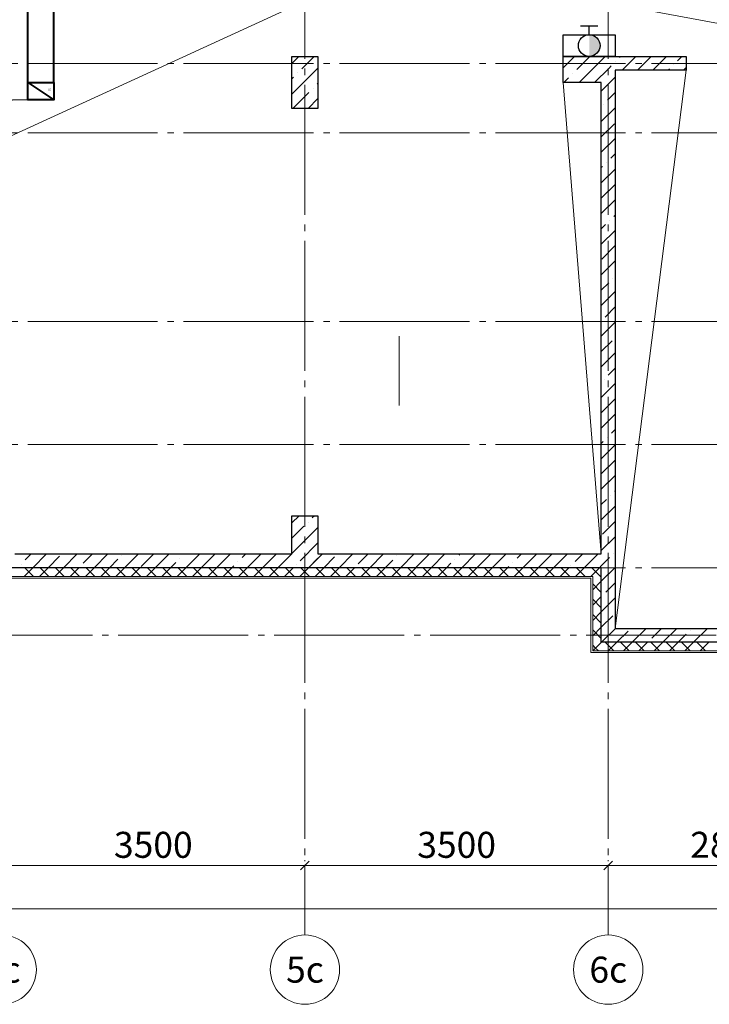
# Model space of a CAD drawing. Units: millimetres. Extents: x -86562 to 1338151, y -473922 to 387513.
# Drawn here: x 242609 to 250567, y -472922 to -461559 of the extents above; entities that cross this region are included whole.
import ezdxf
from ezdxf import colors
from ezdxf.entities.mleader import LeaderData, LeaderLine
from ezdxf.enums import TextEntityAlignment as Align
from ezdxf.math import Vec2, Vec3

# ---------------------------------------------------------------- set-up
doc = ezdxf.new("R2010")
doc.units = ezdxf.units.MM
doc.linetypes.add('CENTER', pattern=[50.8, 31.75, -6.35, 6.35, -6.35])
doc.linetypes.add('ГОСТ 2.303 5', pattern=[24, 20, -1.5, 1, -1.5])
for name, color, linetype, lineweight in [('АР_Водораздел', 141, 'Continuous', 5), ('АР_Оси Секционные', 253, 'CENTER', 9), ('АР_Панели-Монолит', 173, 'Continuous', 30), ('АР_Утеплитель', 82, 'Continuous', 5), ('ОВ2 Приток', 1, 'Continuous', 40)]:
    doc.layers.add(name, color=color, linetype=linetype, lineweight=lineweight)
doc.styles.add('ISOCPEUR_I', font='isocpeui.ttf', dxfattribs={"width": 0.8, "height": 203.846154})
doc.styles.get("Standard").update_dxf_attribs({"font": 'isocpeui.ttf', "height": 300})
doc.dimstyles.get("Standard").update_dxf_attribs({"dimscale": 100, "dimtxt": 300, "dimasz": 1, "dimexe": 0.5, "dimexo": 0.625, "dimgap": 0.9, "dimtad": 1, "dimdec": 0, "dimzin": 0, "dimdsep": 46, "dimtxsty": 'Standard', "dimblk": 'OBLIQUE', "dimcen": 0.9, "dimdle": 0.5, "dimadec": 0, "dimazin": 0, "dimtfac": 1, "dimtdec": 0, "dimtofl": 0, "dimtmove": 1, "dimatfit": 3, "dimfxl": 1, "dimtolj": 1, "dimtzin": 0, "dimarcsym": 0})

# ---------------------------------------------------------------- blocks, each defined once
blk = doc.blocks.new('Маркер оси')
at = {"layer": 'АР_Оси Секционные', "linetype": 'Continuous', "ltscale": 75}
blk.add_circle((0, 400), 400, dxfattribs=at)
at = {"layer": 'АР_Оси Секционные', "linetype": 'Continuous', "lineweight": 13, "ltscale": 100}
blk.add_attdef('НОМЕР_ОСИ', text='', height=300, dxfattribs=at).set_placement((0, 400), align=Align.MIDDLE_CENTER)
blk = doc.blocks.new('_OBLIQUE')
at = {"color": 0, "linetype": 'ByBlock', "ltscale": 0.05}
blk.add_line((-0.5, -0.5), (0.5, 0.5), dxfattribs=at)
blk = doc.blocks.new('*D67')
at = {"layer": 'АР_Оси Секционные', "color": 0, "linetype": 'Continuous', "lineweight": -2, "transparency": 16777216}
for p, q in [((27550, -2596), (27550, -2608)), ((31050, -2596), (31050, -2608)), ((27500, -2658), (31100, -2658))]:
    blk.add_line(p, q, dxfattribs=at)
at = {"layer": 'АР_Оси Секционные', "color": 0, "linetype": 'Continuous', "lineweight": -2, "transparency": 16777216, "xscale": 100, "yscale": 100, "zscale": 100, "rotation": 180}
blk.add_blockref('_OBLIQUE', (27550, -2658), dxfattribs=at)
at = {"layer": 'АР_Оси Секционные', "color": 0, "linetype": 'Continuous', "lineweight": -2, "transparency": 16777216, "xscale": 100, "yscale": 100, "zscale": 100}
blk.add_blockref('_OBLIQUE', (31050, -2658), dxfattribs=at)
at = {"layer": 'АР_Оси Секционные', "color": 0, "linetype": 'Continuous', "transparency": 16777216, "insert": (29300, -2418), "char_height": 300, "attachment_point": 5}
blk.add_mtext('\\A1;3500', dxfattribs=at)
blk = doc.blocks.new('*D68')
at = {"layer": 'АР_Оси Секционные', "color": 0, "linetype": 'Continuous', "lineweight": -2, "transparency": 16777216}
for p, q in [((31050, -2596), (31050, -2608)), ((34550, -2596), (34550, -2608)), ((31000, -2658), (34600, -2658))]:
    blk.add_line(p, q, dxfattribs=at)
at = {"layer": 'АР_Оси Секционные', "color": 0, "linetype": 'Continuous', "lineweight": -2, "transparency": 16777216, "xscale": 100, "yscale": 100, "zscale": 100, "rotation": 180}
blk.add_blockref('_OBLIQUE', (31050, -2658), dxfattribs=at)
at = {"layer": 'АР_Оси Секционные', "color": 0, "linetype": 'Continuous', "lineweight": -2, "transparency": 16777216, "xscale": 100, "yscale": 100, "zscale": 100}
blk.add_blockref('_OBLIQUE', (34550, -2658), dxfattribs=at)
at = {"layer": 'АР_Оси Секционные', "color": 0, "linetype": 'Continuous', "transparency": 16777216, "insert": (32800, -2418), "char_height": 300, "attachment_point": 5}
blk.add_mtext('\\A1;3500', dxfattribs=at)
blk = doc.blocks.new('*D69')
at = {"layer": 'АР_Оси Секционные', "color": 0, "linetype": 'Continuous', "lineweight": -2, "transparency": 16777216}
for p, q in [((34550, -2596), (34550, -2608)), ((37350, -2596), (37350, -2608)), ((34500, -2658), (37400, -2658))]:
    blk.add_line(p, q, dxfattribs=at)
at = {"layer": 'АР_Оси Секционные', "color": 0, "linetype": 'Continuous', "lineweight": -2, "transparency": 16777216, "xscale": 100, "yscale": 100, "zscale": 100, "rotation": 180}
blk.add_blockref('_OBLIQUE', (34550, -2658), dxfattribs=at)
at = {"layer": 'АР_Оси Секционные', "color": 0, "linetype": 'Continuous', "lineweight": -2, "transparency": 16777216, "xscale": 100, "yscale": 100, "zscale": 100}
blk.add_blockref('_OBLIQUE', (37350, -2658), dxfattribs=at)
at = {"layer": 'АР_Оси Секционные', "color": 0, "linetype": 'Continuous', "transparency": 16777216, "insert": (35950, -2418), "char_height": 300, "attachment_point": 5}
blk.add_mtext('\\A1;2800', dxfattribs=at)
blk = doc.blocks.new('*D99')
at = {"layer": 'АР_Оси Секционные', "color": 0, "linetype": 'Continuous', "lineweight": -2, "transparency": 16777216}
for p, q in [((17050, -2721), (17050, -3208)), ((90550, -2721), (90550, -3208)), ((17000, -3158), (90600, -3158))]:
    blk.add_line(p, q, dxfattribs=at)
at = {"layer": 'АР_Оси Секционные', "color": 0, "linetype": 'Continuous', "lineweight": -2, "transparency": 16777216, "xscale": 100, "yscale": 100, "zscale": 100, "rotation": 180}
blk.add_blockref('_OBLIQUE', (17050, -3158), dxfattribs=at)
at = {"layer": 'АР_Оси Секционные', "color": 0, "linetype": 'Continuous', "lineweight": -2, "transparency": 16777216, "xscale": 100, "yscale": 100, "zscale": 100}
blk.add_blockref('_OBLIQUE', (90550, -3158), dxfattribs=at)
at = {"layer": 'АР_Оси Секционные', "color": 0, "linetype": 'Continuous', "transparency": 16777216, "insert": (54445, -2916), "char_height": 300, "attachment_point": 5}
blk.add_mtext('\\A1;73500', dxfattribs=at)
blk = doc.blocks.new('Сетка осей_1 этаж')
at = {"layer": 'АР_Оси Секционные', "linetype": 'ГОСТ 2.303 5', "ltscale": 75}
for points in [[(31050, 22552), (31050, -2658.4), (31050, -3458.4)], [(34550, 22552), (34550, -2658.4), (34550, -3458.4)], [(17050, 6600), (93082.8, 6600), (93882.8, 6600)], [(17050, 5800), (93082.8, 5800), (93882.8, 5800)], [(17050, 3620), (93082.8, 3620), (93882.8, 3620)], [(17050, 2200), (93082.8, 2200), (93882.8, 2200)], [(17050, 780), (93082.8, 780), (93882.8, 780)], [(-1703.8, 0), (93082.8, 0), (93882.8, 0)]]:
    blk.add_lwpolyline(points, dxfattribs=at)
at = {"layer": 'АР_Оси Секционные', "linetype": 'Continuous', "lineweight": 30}
ref = blk.add_blockref('Маркер оси', (27550, -3458.4), dxfattribs=dict(at, xscale=-1, rotation=180))
ref.add_attrib('НОМЕР_ОСИ', '4с', dxfattribs={"linetype": 'Continuous', "lineweight": 13, "ltscale": 100, "height": 300}).set_placement((27550, -3858.4), align=Align.MIDDLE_CENTER)
ref = blk.add_blockref('Маркер оси', (31050, -3458.4), dxfattribs=dict(at, xscale=-1, rotation=180))
ref.add_attrib('НОМЕР_ОСИ', '5с', dxfattribs={"linetype": 'Continuous', "lineweight": 13, "ltscale": 100, "height": 300}).set_placement((31050, -3858.4), align=Align.MIDDLE_CENTER)
ref = blk.add_blockref('Маркер оси', (34550, -3458.4), dxfattribs=dict(at, xscale=-1, rotation=180))
ref.add_attrib('НОМЕР_ОСИ', '6с', dxfattribs={"linetype": 'Continuous', "lineweight": 13, "ltscale": 100, "height": 300}).set_placement((34550, -3858.4), align=Align.MIDDLE_CENTER)
at = {"layer": 'АР_Оси Секционные', "linetype": 'Continuous'}
for base, p1, p2, picture, middle in [((31050, -2658.4), (27550, -2658.4), (31050, -2658.4), '*D67', (29300, -2418.4)), ((34550, -2658.4), (31050, -2658.4), (34550, -2658.4), '*D68', (32800, -2418.4)), ((37350, -2658.4), (34550, -2658.4), (37350, -2658.4), '*D69', (35950, -2418.4))]:
    dim = blk.add_linear_dim(base=base, p1=p1, p2=p2, dimstyle='Standard', dxfattribs=at)
    dim.commit()
    dim.dimension.update_dxf_attribs({"geometry": picture, "text_midpoint": middle})
dim = blk.add_linear_dim(base=(90550, -3158.4), p1=(17050, -2658.4), p2=(90550, -2658.4), dimstyle='Standard', dxfattribs=at)
dim.commit()
dim.dimension.update_dxf_attribs({"geometry": '*D99', "text_midpoint": (54445, -3158.4), "dimtype": 160})

msp = doc.modelspace()

# ---------------------------------------------------------------- hatches: boundary and pattern name
at = {"lineweight": -2}
msp.add_hatch(color=9, dxfattribs=at).paths.add_polyline_path([(249305.656, -461858.147, 0.414213562), (249180.656, -461733.147), (249180.656, -461983.147, 0.414213562)])

# ---------------------------------------------------------------- linework, layer by layer
at = {"color": 9, "lineweight": -2}
for points in [[(249280.656, -461633.147), (249080.656, -461633.147)], [(249180.656, -461733.147), (249180.656, -461633.147)]]:
    msp.add_lwpolyline(points, dxfattribs=at)
msp.add_lwpolyline([(249480.656, -461733.147), (249480.656, -461983.147), (248880.656, -461983.147), (248880.656, -461733.147)], close=True, dxfattribs=at)
msp.add_circle((249180.656, -461858.147), 125, dxfattribs=at)
at = {"layer": 'АР_Водораздел'}
for p, q in [((246732.152, -460963.147), (231980.656, -467723.147)), ((247232.152, -460963.147), (252720.656, -461983.147)), ((250300.656, -462143.147), (249480.656, -468583.147)), ((248880.656, -462283.147), (249320.656, -467723.147))]:
    msp.add_line(p, q, dxfattribs=at)
at = {"layer": 'АР_Водораздел', "lineweight": 18}
for p, q in [((246989.495, -465212.55), (246989.495, -465612.55)), ((246989.495, -465612.55), (246989.495, -466012.55))]:
    msp.add_line(p, q, dxfattribs=at)
at = {"layer": 'АР_Панели-Монолит', "lineweight": 9, "ltscale": 100}
for p, q in [((245750.656, -462063.232), (245830.741, -461983.147)), ((245864.563, -462126.101), (246007.518, -461983.147)), ((248880.656, -462115.213), (249012.721, -461983.147)), ((249037.705, -462134.94), (249189.498, -461983.147)), ((249066.275, -462283.147), (249366.275, -461983.147)), ((249530.912, -461995.287), (249543.051, -461983.147)), ((249559.828, -462143.147), (249719.828, -461983.147)), ((249736.605, -462143.147), (249896.605, -461983.147)), ((249913.382, -462143.147), (250073.382, -461983.147)), ((250200.896, -462032.41), (250250.158, -461983.147)), ((249409.346, -462116.852), (249435.453, -462090.746)), ((249483.182, -462043.016), (249483.182, -462043.016)), ((250153.166, -462080.139), (250153.166, -462080.139)), ((245750.656, -462416.786), (246050.656, -462116.786)), ((245750.656, -462240.009), (245769.104, -462221.561)), ((245816.834, -462173.831), (245816.834, -462173.831)), ((248989.975, -462182.67), (248989.975, -462182.67)), ((249243.051, -462283.147), (249409.346, -462116.852)), ((249400.656, -462125.543), (249409.346, -462116.852)), ((250090.158, -462143.147), (250105.436, -462127.869)), ((250266.935, -462143.147), (250300.656, -462109.426)), ((246041.34, -462302.878), (246050.656, -462293.562)), ((248889.498, -462283.147), (248942.246, -462230.4)), ((249320.656, -462382.32), (249480.656, -462222.32)), ((245761.071, -462583.147), (245945.881, -462398.337)), ((245993.61, -462350.608), (245993.61, -462350.608)), ((249391.258, -462488.494), (249480.656, -462399.096)), ((245937.848, -462583.147), (246050.656, -462470.339)), ((249343.529, -462536.223), (249343.529, -462536.223)), ((249320.656, -462735.873), (249480.656, -462575.873)), ((249320.656, -462912.65), (249472.576, -462760.73)), ((249320.656, -463089.426), (249480.656, -462929.426)), ((249428.382, -463158.477), (249480.656, -463106.203)), ((249380.652, -463206.207), (249380.652, -463206.207)), ((249320.656, -463266.203), (249332.922, -463253.937)), ((249320.656, -463442.98), (249480.656, -463282.98)), ((249320.656, -463619.756), (249480.656, -463459.756)), ((249320.656, -463796.533), (249480.656, -463636.533)), ((249320.656, -463973.31), (249370.045, -463923.92)), ((249417.775, -463876.191), (249417.775, -463876.191)), ((249465.505, -463828.461), (249480.656, -463813.31)), ((249320.656, -464150.087), (249480.656, -463990.087)), ((249325.851, -464321.668), (249480.656, -464166.863)), ((249320.656, -464503.64), (249480.656, -464343.64)), ((249320.656, -464680.417), (249407.168, -464593.904)), ((249454.898, -464546.174), (249454.898, -464546.174)), ((249320.656, -464857.193), (249480.656, -464697.193)), ((249362.974, -464991.652), (249480.656, -464873.97)), ((249320.656, -465210.747), (249480.656, -465050.747)), ((249320.656, -465387.523), (249444.291, -465263.888)), ((249320.656, -465564.3), (249480.656, -465404.3)), ((249400.097, -465661.635), (249480.656, -465581.077)), ((249352.368, -465709.365), (249352.368, -465709.365)), ((249320.656, -465917.853), (249480.656, -465757.853)), ((249320.656, -466094.63), (249480.656, -465934.63)), ((249320.656, -466271.407), (249480.656, -466111.407)), ((249437.22, -466331.619), (249480.656, -466288.184)), ((249389.491, -466379.349), (249389.491, -466379.349)), ((249320.656, -466448.184), (249341.761, -466427.078)), ((249320.656, -466624.96), (249480.656, -466464.96)), ((249320.656, -466801.737), (249480.656, -466641.737)), ((249320.656, -466978.514), (249480.656, -466818.514)), ((249320.656, -467155.29), (249378.884, -467097.062)), ((249426.614, -467049.332), (249426.614, -467049.332)), ((249474.343, -467001.603), (249480.656, -466995.29)), ((249320.656, -467332.067), (249480.656, -467172.067)), ((245750.656, -467366.533), (245834.042, -467283.147)), ((245984.772, -467309.194), (246010.818, -467283.147)), ((245750.656, -467543.31), (245889.312, -467404.653)), ((245750.656, -467720.087), (246050.656, -467420.087)), ((245937.042, -467356.924), (245937.042, -467356.924)), ((249334.69, -467494.81), (249480.656, -467348.844)), ((249320.656, -467685.62), (249480.656, -467525.62)), ((245845.118, -467802.401), (246050.656, -467596.863)), ((242671.976, -467793.562), (242742.391, -467723.147)), ((242759.168, -467883.147), (242919.168, -467723.147)), ((242935.945, -467883.147), (243069.724, -467749.368)), ((243112.721, -467883.147), (243272.721, -467723.147)), ((243341.96, -467830.685), (243449.498, -467723.147)), ((243466.275, -467883.147), (243626.275, -467723.147)), ((243643.051, -467883.147), (243739.707, -467786.491)), ((243787.437, -467738.761), (243787.437, -467738.761)), ((243819.828, -467883.147), (243979.828, -467723.147)), ((244011.944, -467867.808), (244156.605, -467723.147)), ((244173.382, -467883.147), (244333.382, -467723.147)), ((244457.421, -467775.884), (244457.421, -467775.884)), ((244505.151, -467728.155), (244510.158, -467723.147)), ((244526.935, -467883.147), (244686.935, -467723.147)), ((244703.712, -467883.147), (244863.712, -467723.147)), ((244880.488, -467883.147), (245040.488, -467723.147)), ((245175.134, -467765.278), (245217.265, -467723.147)), ((245234.042, -467883.147), (245394.042, -467723.147)), ((245410.818, -467883.147), (245570.818, -467723.147)), ((245587.595, -467883.147), (245747.595, -467723.147)), ((245845.118, -467802.401), (245924.372, -467723.147)), ((245941.148, -467883.147), (246101.148, -467723.147)), ((245941.148, -467883.147), (246050.656, -467773.64)), ((246117.925, -467883.147), (246242.865, -467758.207)), ((246294.702, -467883.147), (246454.702, -467723.147)), ((246515.102, -467839.524), (246631.479, -467723.147)), ((246648.255, -467883.147), (246808.255, -467723.147)), ((246960.579, -467747.6), (246960.579, -467747.6)), ((247001.809, -467883.147), (247161.809, -467723.147)), ((247185.085, -467876.647), (247338.585, -467723.147)), ((247355.362, -467883.147), (247515.362, -467723.147)), ((247630.563, -467784.723), (247630.563, -467784.723)), ((247678.292, -467736.994), (247692.139, -467723.147)), ((247708.915, -467883.147), (247868.915, -467723.147)), ((247885.692, -467883.147), (248045.692, -467723.147)), ((248062.469, -467883.147), (248222.469, -467723.147)), ((248348.276, -467774.117), (248399.246, -467723.147)), ((248416.022, -467883.147), (248576.022, -467723.147)), ((248592.799, -467883.147), (248746.023, -467729.923)), ((248769.576, -467883.147), (248929.576, -467723.147)), ((249018.26, -467811.24), (249106.352, -467723.147)), ((249123.129, -467883.147), (249283.129, -467723.147)), ((249320.656, -467862.397), (249416.007, -467767.046)), ((249463.737, -467719.316), (249463.737, -467719.316)), ((242624.247, -467841.292), (242624.247, -467841.292)), ((243294.23, -467878.415), (243294.23, -467878.415)), ((244350.158, -467883.147), (244409.691, -467823.614)), ((245057.265, -467883.147), (245079.675, -467860.737)), ((245127.405, -467813.008), (245127.405, -467813.008)), ((245797.388, -467850.131), (245797.388, -467850.131)), ((245797.388, -467850.131), (245797.388, -467850.131)), ((246825.032, -467883.147), (246912.849, -467795.33)), ((247532.139, -467883.147), (247582.833, -467832.453)), ((248239.246, -467883.147), (248252.817, -467869.576)), ((248300.546, -467821.846), (248300.546, -467821.846)), ((248970.53, -467858.97), (248970.53, -467858.97)), ((249299.906, -467883.147), (249320.656, -467862.397)), ((249320.656, -468039.174), (249480.656, -467879.174)), ((249371.813, -468164.793), (249480.656, -468055.951)), ((249320.656, -468392.727), (249480.656, -468232.727)), ((249324.083, -468212.523), (249324.083, -468212.523)), ((249320.656, -468569.504), (249453.13, -468437.029)), ((249323.789, -468743.147), (249483.789, -468583.147)), ((249677.343, -468743.147), (249837.343, -468583.147)), ((249902.143, -468695.123), (250014.119, -468583.147)), ((250030.896, -468743.147), (250190.896, -468583.147)), ((250384.449, -468743.147), (250544.449, -468583.147)), ((249500.566, -468743.147), (249629.907, -468613.806)), ((250207.673, -468743.147), (250299.891, -468650.929)), ((250347.62, -468603.199), (250347.62, -468603.199)), ((249854.413, -468742.853), (249854.413, -468742.853))]:
    msp.add_line(p, q, dxfattribs=at)
at = {"layer": 'АР_Панели-Монолит', "ltscale": 100}
for p, q in [((245750.656, -462583.147), (245750.656, -461983.147)), ((245750.656, -461983.147), (246050.656, -461983.147)), ((246050.656, -461983.147), (246050.656, -462583.147)), ((246050.656, -461983.147), (246050.656, -461983.147)), ((248880.656, -462283.147), (248880.656, -461983.147)), ((248880.656, -461983.147), (249480.656, -461983.147)), ((249400.656, -461983.147), (249480.656, -461983.147)), ((249480.656, -461983.147), (250300.656, -461983.147)), ((250300.656, -461983.147), (250300.656, -462143.147)), ((249480.656, -462143.147), (249480.656, -468583.147)), ((250300.656, -462143.147), (249480.656, -462143.147)), ((249320.656, -462283.147), (248880.656, -462283.147)), ((249320.656, -467723.147), (249320.656, -462283.147)), ((246050.656, -462583.147), (245750.656, -462583.147)), ((245750.656, -467723.147), (245750.656, -467283.147)), ((245750.656, -467283.147), (246050.656, -467283.147)), ((246050.656, -467283.147), (246050.656, -467723.147)), ((242550.656, -467723.147), (245750.656, -467723.147)), ((246050.656, -467723.147), (249320.656, -467723.147)), ((249320.656, -467883.147), (234100.656, -467883.147)), ((246050.656, -467883.147), (245750.656, -467883.147)), ((249320.656, -468743.147), (249320.656, -467883.147)), ((249480.656, -468583.147), (252120.656, -468583.147)), ((252280.656, -468743.147), (249320.656, -468743.147))]:
    msp.add_line(p, q, dxfattribs=at)
at = {"layer": 'АР_Утеплитель', "ltscale": 100}
for p, q in [((234100.656, -467883.147), (249320.656, -467883.147)), ((249320.656, -467883.147), (249320.656, -468743.147)), ((249220.656, -467983.147), (234100.656, -467983.147)), ((234100.656, -467983.147), (249220.656, -467983.147)), ((249200.656, -468003.147), (234100.656, -468003.147)), ((249200.656, -468863.147), (249200.656, -468003.147)), ((249220.656, -468843.147), (249220.656, -467983.147)), ((249220.656, -467983.147), (249220.656, -468843.147)), ((249320.656, -468743.147), (252280.656, -468743.147)), ((252400.656, -468863.147), (249200.656, -468863.147)), ((252380.656, -468843.147), (249220.656, -468843.147)), ((249220.656, -468843.147), (252380.656, -468843.147))]:
    msp.add_line(p, q, dxfattribs=at)
at = {"layer": 'АР_Утеплитель', "lineweight": 5, "ltscale": 100}
for p, q in [((242659.168, -467983.147), (242759.168, -467883.147)), ((242769.637, -467983.147), (242669.637, -467883.147)), ((242835.945, -467983.147), (242935.945, -467883.147)), ((242946.414, -467983.147), (242846.414, -467883.147)), ((243012.721, -467983.147), (243112.721, -467883.147)), ((243123.191, -467983.147), (243023.191, -467883.147)), ((243189.498, -467983.147), (243289.498, -467883.147)), ((243299.967, -467983.147), (243199.967, -467883.147)), ((243366.275, -467983.147), (243466.275, -467883.147)), ((243476.744, -467983.147), (243376.744, -467883.147)), ((243543.051, -467983.147), (243643.051, -467883.147)), ((243653.521, -467983.147), (243553.521, -467883.147)), ((243719.828, -467983.147), (243819.828, -467883.147)), ((243830.297, -467983.147), (243730.297, -467883.147)), ((243896.605, -467983.147), (243996.605, -467883.147)), ((244007.074, -467983.147), (243907.074, -467883.147)), ((244073.382, -467983.147), (244173.382, -467883.147)), ((244183.851, -467983.147), (244083.851, -467883.147)), ((244250.158, -467983.147), (244350.158, -467883.147)), ((244360.628, -467983.147), (244260.628, -467883.147)), ((244426.935, -467983.147), (244526.935, -467883.147)), ((244537.404, -467983.147), (244437.404, -467883.147)), ((244603.712, -467983.147), (244703.712, -467883.147)), ((244714.181, -467983.147), (244614.181, -467883.147)), ((244780.488, -467983.147), (244880.488, -467883.147)), ((244890.958, -467983.147), (244790.958, -467883.147)), ((244957.265, -467983.147), (245057.265, -467883.147)), ((245067.734, -467983.147), (244967.734, -467883.147)), ((245134.042, -467983.147), (245234.042, -467883.147)), ((245244.511, -467983.147), (245144.511, -467883.147)), ((245310.818, -467983.147), (245410.818, -467883.147)), ((245421.288, -467983.147), (245321.288, -467883.147)), ((245487.595, -467983.147), (245587.595, -467883.147)), ((245598.064, -467983.147), (245498.064, -467883.147)), ((245664.372, -467983.147), (245764.372, -467883.147)), ((245774.841, -467983.147), (245674.841, -467883.147)), ((245841.148, -467983.147), (245941.148, -467883.147)), ((245951.618, -467983.147), (245851.618, -467883.147)), ((246017.925, -467983.147), (246117.925, -467883.147)), ((246128.395, -467983.147), (246028.395, -467883.147)), ((246194.702, -467983.147), (246294.702, -467883.147)), ((246305.171, -467983.147), (246205.171, -467883.147)), ((246371.479, -467983.147), (246471.479, -467883.147)), ((246481.948, -467983.147), (246381.948, -467883.147)), ((246548.255, -467983.147), (246648.255, -467883.147)), ((246658.725, -467983.147), (246558.725, -467883.147)), ((246725.032, -467983.147), (246825.032, -467883.147)), ((246835.501, -467983.147), (246735.501, -467883.147)), ((246901.809, -467983.147), (247001.809, -467883.147)), ((247012.278, -467983.147), (246912.278, -467883.147)), ((247078.585, -467983.147), (247178.585, -467883.147)), ((247189.055, -467983.147), (247089.055, -467883.147)), ((247255.362, -467983.147), (247355.362, -467883.147)), ((247365.831, -467983.147), (247265.831, -467883.147)), ((247432.139, -467983.147), (247532.139, -467883.147)), ((247542.608, -467983.147), (247442.608, -467883.147)), ((247608.915, -467983.147), (247708.915, -467883.147)), ((247719.385, -467983.147), (247619.385, -467883.147)), ((247785.692, -467983.147), (247885.692, -467883.147)), ((247896.161, -467983.147), (247796.161, -467883.147)), ((247962.469, -467983.147), (248062.469, -467883.147)), ((248072.938, -467983.147), (247972.938, -467883.147)), ((248139.246, -467983.147), (248239.246, -467883.147)), ((248249.715, -467983.147), (248149.715, -467883.147)), ((248316.022, -467983.147), (248416.022, -467883.147)), ((248426.492, -467983.147), (248326.492, -467883.147)), ((248492.799, -467983.147), (248592.799, -467883.147)), ((248603.268, -467983.147), (248503.268, -467883.147)), ((248669.576, -467983.147), (248769.576, -467883.147)), ((248780.045, -467983.147), (248680.045, -467883.147)), ((248846.352, -467983.147), (248946.352, -467883.147)), ((248956.822, -467983.147), (248856.822, -467883.147)), ((249023.129, -467983.147), (249123.129, -467883.147)), ((249133.598, -467983.147), (249033.598, -467883.147)), ((249199.906, -467983.147), (249299.906, -467883.147)), ((249265.515, -467938.287), (249210.375, -467883.147)), ((249320.656, -467993.428), (249265.515, -467938.287)), ((249220.656, -468139.174), (249320.656, -468039.174)), ((249320.656, -468170.204), (249220.656, -468070.204)), ((249220.656, -468315.951), (249320.656, -468215.951)), ((249320.656, -468346.981), (249220.656, -468246.981)), ((249220.656, -468492.727), (249320.656, -468392.727)), ((249320.656, -468523.758), (249220.656, -468423.758)), ((249220.656, -468669.504), (249320.656, -468569.504)), ((249320.656, -468700.535), (249220.656, -468600.535)), ((249253.574, -468810.229), (249220.656, -468777.311)), ((249223.789, -468843.147), (249323.789, -468743.147)), ((249286.492, -468843.147), (249253.574, -468810.229)), ((249463.268, -468843.147), (249363.268, -468743.147)), ((249400.566, -468843.147), (249500.566, -468743.147)), ((249640.045, -468843.147), (249540.045, -468743.147)), ((249577.343, -468843.147), (249677.343, -468743.147)), ((249816.822, -468843.147), (249716.822, -468743.147)), ((249754.119, -468843.147), (249854.119, -468743.147)), ((249993.598, -468843.147), (249893.598, -468743.147)), ((249930.896, -468843.147), (250030.896, -468743.147)), ((250170.375, -468843.147), (250070.375, -468743.147)), ((250107.673, -468843.147), (250207.673, -468743.147)), ((250347.152, -468843.147), (250247.152, -468743.147)), ((250284.449, -468843.147), (250384.449, -468743.147)), ((250523.928, -468843.147), (250423.928, -468743.147)), ((250461.226, -468843.147), (250561.226, -468743.147))]:
    msp.add_line(p, q, dxfattribs=at)
at = {"layer": 'ОВ2 Приток', "ltscale": 100}
for points in [[(242700.656, -462283.147), (242700.656, -460593.147, -0.414213562), (243000.656, -460293.147), (249650.656, -460293.147)], [(243000.656, -462283.147), (243000.656, -460668.147, -0.414213562), (243075.656, -460593.147), (250050.656, -460593.147)]]:
    msp.add_lwpolyline(points, format="xyb", dxfattribs=at)
msp.add_lwpolyline([(242700.656, -462283.147), (243000.656, -462283.147), (243000.656, -462483.147), (242700.656, -462483.147), (242700.656, -462283.147), (243000.656, -462483.147)], dxfattribs=at)

# ---------------------------------------------------------------- block references
at = {"layer": 'АР_Оси Секционные', "color": 153, "linetype": 'Continuous'}
msp.add_blockref('Сетка осей_1 этаж', (214850.656, -468663.147), dxfattribs=at)

# ---------------------------------------------------------------- texts
at = {"layer": 'ОВ2 Приток', "color": 5, "lineweight": 13, "ltscale": 100, "width": 0.6}
msp.add_text('960', height=25, dxfattribs=at).set_placement((242954.263, -462362.014), align=Align.MIDDLE_CENTER)

# ---------------------------------------------------------------- leaders
at = {"layer": 'ОВ2 Приток', "color": 7, "lineweight": 13, "ltscale": 100}
ml = msp.add_multileader_mtext('Standard', dxfattribs=at)
ml.set_content('\\pxsm0.7;{\\W0.7;от П5 300х200 }', color=7, style='ISOCPEUR_I')
ml.set_leader_properties()
ml.build(insert=Vec2(0, 0))
ml.multileader.update_dxf_attribs({"text_left_attachment_type": 6, "text_right_attachment_type": 6, "dogleg_length": 0.36, "arrow_head_size": 0.18})
ctx = ml.context
ctx.base_point, ctx.char_height, ctx.arrow_head_size, ctx.landing_gap_size, ctx.plane_origin = Vec3(239226.97, -462524.961), 250, 0.18, 0.09, Vec3(235544.456, -468830.941)
ctx.left_attachment, ctx.right_attachment, ctx.text_align_type = 6, 6, 2
notes = []
notes.append((ctx, [(1, (1, 1, 0), (240877.945, -462524.961), (-1, 0), 0.36, [(0, [(242700.656, -462483.147)], 0, [])])]))
ctx.mtext.insert, ctx.mtext.alignment, ctx.mtext.flow_direction = Vec3(240877.495, -462274.771), 3, 5
for ctx, leaders in notes:
    for number, flags, end, landing, length, lines in leaders:
        leader = LeaderData()
        leader.index, (leader.has_last_leader_line, leader.has_dogleg_vector, leader.attachment_direction) = number, flags
        leader.last_leader_point, leader.dogleg_vector, leader.dogleg_length = Vec3(end), Vec3(landing), length
        for number, points, colour, breaks in lines:
            line = LeaderLine()
            line.index, line.vertices, line.color, line.breaks = number, Vec3.list(points), colors.encode_raw_color(colour), breaks
            leader.lines.append(line)
        ctx.leaders.append(leader)

doc.saveas('drawing.dxf')
